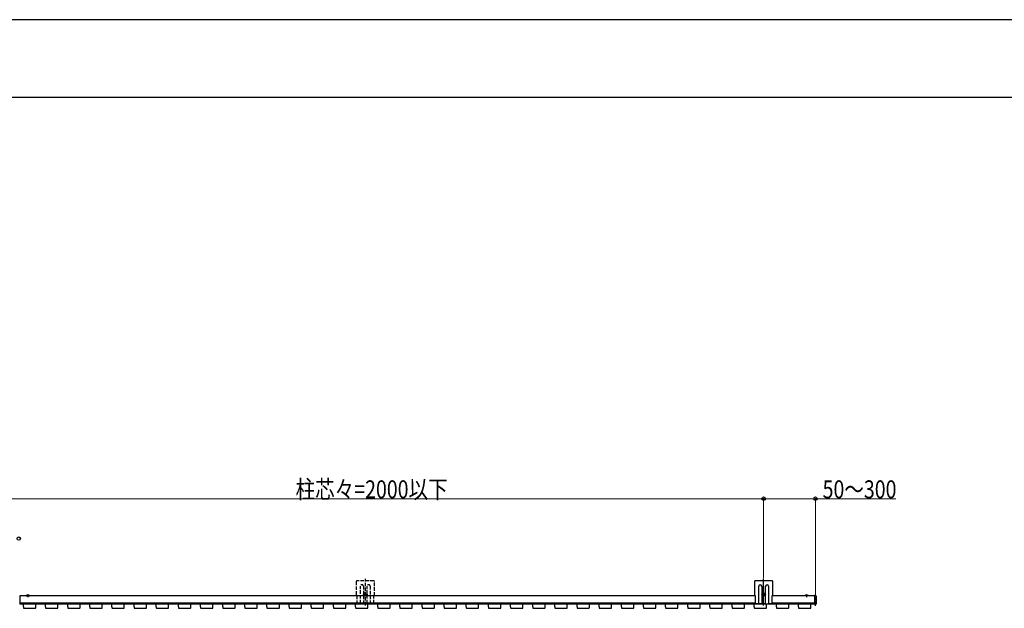
# Model space of a CAD drawing. Units: millimetres. Extents: x 0 to 8410, y 0 to 5940.
# Drawn here: x 4596 to 7068, y 4463 to 5940 of the extents above; entities that cross this region are included whole.
import ezdxf

# ---------------------------------------------------------------- set-up
doc = ezdxf.new("R2010")
doc.units = ezdxf.units.MM
doc.linetypes.add('YCENTER_1', pattern=[13, 10, -1, 1, -1])
doc.linetypes.add('YHIDDEN_1', pattern=[4, 3, -1])
for name, color, linetype, lineweight in [('YKK_A1', 4, 'Continuous', 30), ('YKK_D', 6, 'Continuous', 13), ('YKK_ZWAK', 7, 'Continuous', 30)]:
    doc.layers.add(name, color=color, linetype=linetype, lineweight=lineweight)
doc.styles.add('text-b', font='extslim2.shx', dxfattribs={"width": 0.8, "bigfont": 'extfont2.shx'})

msp = doc.modelspace()

# ---------------------------------------------------------------- linework, layer by layer
at = {"layer": 'YKK_A1', "linetype": 'YHIDDEN_1', "ltscale": 3}
for p, q in [((5441.2, 4530.5), (5441.2, 4495.2)), ((5484.4, 4532.7), (5443.4, 4532.7)), ((5463.9, 4470.6), (5463.9, 4537.7)), ((5486.6, 4495.2), (5486.6, 4530.5)), ((5451.9, 4475.6), (5451.9, 4519.2)), ((5458.9, 4519.2), (5458.9, 4475.6)), ((5463.5, 4499.2), (5463.5, 4500)), ((5463.5, 4500), (5464.3, 4500)), ((5463.9, 4493.7), (5463.9, 4502.2)), ((5464.3, 4500), (5464.3, 4499.2)), ((5468.9, 4475.6), (5468.9, 4519.2)), ((5475.9, 4519.2), (5475.9, 4475.6)), ((5442.9, 4495.2), (5441.2, 4495.2)), ((5442.9, 4495.2), (5442.9, 4475.6)), ((5442.9, 4475.6), (5451.9, 4475.6)), ((5457.9, 4474.6), (5452.9, 4474.6)), ((5468.9, 4497.9), (5458.9, 4497.9)), ((5458.9, 4475.6), (5468.9, 4475.6)), ((5461.8, 4497.5), (5461.8, 4498.4)), ((5461.8, 4498.4), (5462.6, 4498.4)), ((5462.6, 4497.5), (5461.8, 4497.5)), ((5463.5, 4495.9), (5463.5, 4496.7)), ((5464.3, 4495.9), (5463.5, 4495.9)), ((5464.3, 4496.7), (5464.3, 4495.9)), ((5465.1, 4498.4), (5466, 4498.4)), ((5466, 4497.5), (5465.1, 4497.5)), ((5466, 4498.4), (5466, 4497.5)), ((5469.9, 4474.6), (5474.9, 4474.6)), ((5475.9, 4475.6), (5484.9, 4475.6)), ((5484.9, 4475.6), (5484.9, 4495.2)), ((5486.6, 4495.2), (5484.9, 4495.2))]:
    msp.add_line(p, q, dxfattribs=at)
at = {"layer": 'YKK_A1', "linetype": 'Continuous', "ltscale": 0.5}
for p, q in [((6441.2, 4530.5), (6441.2, 4495.2)), ((6484.4, 4532.7), (6443.4, 4532.7)), ((6486.6, 4495.2), (6486.6, 4530.5)), ((6451.9, 4475.6), (6451.9, 4519.2)), ((6458.9, 4519.2), (6458.9, 4475.6)), ((6463.5, 4499.2), (6463.5, 4500)), ((6463.5, 4500), (6464.3, 4500)), ((6464.3, 4500), (6464.3, 4499.2)), ((6468.9, 4475.6), (6468.9, 4519.2)), ((6475.9, 4519.2), (6475.9, 4475.6)), ((6442.9, 4495.2), (6441.2, 4495.2)), ((6442.9, 4495.2), (6442.9, 4475.6)), ((6442.9, 4475.6), (6451.9, 4475.6)), ((6457.9, 4474.6), (6452.9, 4474.6)), ((6458.9, 4475.6), (6468.9, 4475.6)), ((6461.8, 4497.5), (6461.8, 4498.4)), ((6461.8, 4498.4), (6462.6, 4498.4)), ((6462.6, 4497.5), (6461.8, 4497.5)), ((6463.5, 4495.9), (6463.5, 4496.7)), ((6464.3, 4495.9), (6463.5, 4495.9)), ((6464.3, 4496.7), (6464.3, 4495.9)), ((6465.1, 4498.4), (6466, 4498.4)), ((6466, 4497.5), (6465.1, 4497.5)), ((6466, 4498.4), (6466, 4497.5)), ((6469.9, 4474.6), (6474.9, 4474.6)), ((6475.9, 4475.6), (6484.9, 4475.6)), ((6484.9, 4475.6), (6484.9, 4495.2)), ((6486.6, 4495.2), (6484.9, 4495.2)), ((6591.4, 4495.2), (6591.4, 4473.3)), ((6591.4, 4495.2), (6594.9, 4495)), ((6595.9, 4494), (6595.9, 4484.2)), ((6595.9, 4484.2), (6595.9, 4474.5)), ((6594.9, 4473.5), (6591.4, 4473.3))]:
    msp.add_line(p, q, dxfattribs=at)
at = {"layer": 'YKK_A1', "linetype": 'YCENTER_1'}
for p, q in [((6463.9, 4470.6), (6463.9, 4537.7)), ((6463.9, 4493.7), (6463.9, 4502.2)), ((6468.9, 4497.9), (6458.9, 4497.9)), ((6593.9, 4469.6), (6593.9, 4498))]:
    msp.add_line(p, q, dxfattribs=at)
at = {"layer": 'YKK_A1'}
for p, q in [((6442.9, 4494.7), (4596.4, 4494.7)), ((4596.4, 4494.7), (4596.4, 4473.7)), ((6442.9, 4476.7), (4596.4, 4476.7)), ((4612.4, 4494.7), (4620.4, 4494.7)), ((4616.4, 4498.2), (4616.4, 4491.7)), ((6591.4, 4494.7), (6484.9, 4494.7)), ((6591.4, 4476.7), (6484.9, 4476.7)), ((6575.4, 4494.7), (6567.4, 4494.7)), ((6571.4, 4498.2), (6571.4, 4491.7)), ((4605.7, 4473.7), (4596.4, 4473.7)), ((4605.4, 4473), (4605.4, 4472.9)), ((4605.4, 4472.4), (4605.4, 4472.9)), ((4605.4, 4467.6), (4605.4, 4472.4)), ((4605.4, 4467.1), (4605.4, 4467.6)), ((4605.4, 4467.1), (4605.4, 4464.4)), ((4635.4, 4474), (4606.4, 4474)), ((4606.4, 4463.4), (4635.4, 4463.4)), ((4661.3, 4473.7), (4636.1, 4473.7)), ((4636.4, 4472.9), (4636.4, 4473)), ((4636.4, 4472.4), (4636.4, 4472.9)), ((4636.4, 4467.6), (4636.4, 4472.4)), ((4636.4, 4467.1), (4636.4, 4467.6)), ((4636.4, 4464.4), (4636.4, 4467.1)), ((4661, 4473), (4661, 4472.9)), ((4661, 4472.4), (4661, 4472.9)), ((4661, 4467.6), (4661, 4472.4)), ((4661, 4467.1), (4661, 4467.6)), ((4661, 4467.1), (4661, 4464.4)), ((4691, 4474), (4662, 4474)), ((4662, 4463.4), (4691, 4463.4)), ((4716.9, 4473.7), (4691.7, 4473.7)), ((4692, 4472.9), (4692, 4473)), ((4692, 4472.4), (4692, 4472.9)), ((4692, 4467.6), (4692, 4472.4)), ((4692, 4467.1), (4692, 4467.6)), ((4692, 4464.4), (4692, 4467.1)), ((4716.6, 4473), (4716.6, 4472.9)), ((4716.6, 4472.4), (4716.6, 4472.9)), ((4716.6, 4467.6), (4716.6, 4472.4)), ((4716.6, 4467.1), (4716.6, 4467.6)), ((4716.6, 4467.1), (4716.6, 4464.4)), ((4746.6, 4474), (4717.6, 4474)), ((4717.6, 4463.4), (4746.6, 4463.4)), ((4772.5, 4473.7), (4747.3, 4473.7)), ((4747.6, 4472.9), (4747.6, 4473)), ((4747.6, 4472.4), (4747.6, 4472.9)), ((4747.6, 4467.6), (4747.6, 4472.4)), ((4747.6, 4467.1), (4747.6, 4467.6)), ((4747.6, 4464.4), (4747.6, 4467.1)), ((4772.2, 4473), (4772.2, 4472.9)), ((4772.2, 4472.4), (4772.2, 4472.9)), ((4772.2, 4467.6), (4772.2, 4472.4)), ((4772.2, 4467.1), (4772.2, 4467.6)), ((4772.2, 4467.1), (4772.2, 4464.4)), ((4802.2, 4474), (4773.2, 4474)), ((4773.2, 4463.4), (4802.2, 4463.4)), ((4828.1, 4473.7), (4802.9, 4473.7)), ((4803.2, 4472.9), (4803.2, 4473)), ((4803.2, 4472.4), (4803.2, 4472.9)), ((4803.2, 4467.6), (4803.2, 4472.4)), ((4803.2, 4467.1), (4803.2, 4467.6)), ((4803.2, 4464.4), (4803.2, 4467.1)), ((4827.8, 4473), (4827.8, 4472.9)), ((4827.8, 4472.4), (4827.8, 4472.9)), ((4827.8, 4467.6), (4827.8, 4472.4)), ((4827.8, 4467.1), (4827.8, 4467.6)), ((4827.8, 4467.1), (4827.8, 4464.4)), ((4857.8, 4474), (4828.8, 4474)), ((4828.8, 4463.4), (4857.8, 4463.4)), ((4883.7, 4473.7), (4858.5, 4473.7)), ((4858.8, 4472.9), (4858.8, 4473)), ((4858.8, 4472.4), (4858.8, 4472.9)), ((4858.8, 4467.6), (4858.8, 4472.4)), ((4858.8, 4467.1), (4858.8, 4467.6)), ((4858.8, 4464.4), (4858.8, 4467.1)), ((4883.4, 4473), (4883.4, 4472.9)), ((4883.4, 4472.4), (4883.4, 4472.9)), ((4883.4, 4467.6), (4883.4, 4472.4)), ((4883.4, 4467.1), (4883.4, 4467.6)), ((4883.4, 4467.1), (4883.4, 4464.4)), ((4913.4, 4474), (4884.4, 4474)), ((4884.4, 4463.4), (4913.4, 4463.4)), ((4939.3, 4473.7), (4914.1, 4473.7)), ((4914.4, 4472.9), (4914.4, 4473)), ((4914.4, 4472.4), (4914.4, 4472.9)), ((4914.4, 4467.6), (4914.4, 4472.4)), ((4914.4, 4467.1), (4914.4, 4467.6)), ((4914.4, 4464.4), (4914.4, 4467.1)), ((4939, 4473), (4939, 4472.9)), ((4939, 4472.4), (4939, 4472.9)), ((4939, 4467.6), (4939, 4472.4)), ((4939, 4467.1), (4939, 4467.6)), ((4939, 4467.1), (4939, 4464.4)), ((4969, 4474), (4940, 4474)), ((4940, 4463.4), (4969, 4463.4)), ((4994.9, 4473.7), (4969.7, 4473.7)), ((4970, 4472.9), (4970, 4473)), ((4970, 4472.4), (4970, 4472.9)), ((4970, 4467.6), (4970, 4472.4)), ((4970, 4467.1), (4970, 4467.6)), ((4970, 4464.4), (4970, 4467.1)), ((4994.6, 4473), (4994.6, 4472.9)), ((4994.6, 4472.4), (4994.6, 4472.9)), ((4994.6, 4467.6), (4994.6, 4472.4)), ((4994.6, 4467.1), (4994.6, 4467.6)), ((4994.6, 4467.1), (4994.6, 4464.4)), ((5024.6, 4474), (4995.6, 4474)), ((4995.6, 4463.4), (5024.6, 4463.4)), ((5050.5, 4473.7), (5025.3, 4473.7)), ((5025.6, 4472.9), (5025.6, 4473)), ((5025.6, 4472.4), (5025.6, 4472.9)), ((5025.6, 4467.6), (5025.6, 4472.4)), ((5025.6, 4467.1), (5025.6, 4467.6)), ((5025.6, 4464.4), (5025.6, 4467.1)), ((5050.2, 4473), (5050.2, 4472.9)), ((5050.2, 4472.4), (5050.2, 4472.9)), ((5050.2, 4467.6), (5050.2, 4472.4)), ((5050.2, 4467.1), (5050.2, 4467.6)), ((5050.2, 4467.1), (5050.2, 4464.4)), ((5080.2, 4474), (5051.2, 4474)), ((5051.2, 4463.4), (5080.2, 4463.4)), ((5106.1, 4473.7), (5080.9, 4473.7)), ((5081.2, 4472.9), (5081.2, 4473)), ((5081.2, 4472.4), (5081.2, 4472.9)), ((5081.2, 4467.6), (5081.2, 4472.4)), ((5081.2, 4467.1), (5081.2, 4467.6)), ((5081.2, 4464.4), (5081.2, 4467.1)), ((5105.8, 4473), (5105.8, 4472.9)), ((5105.8, 4472.4), (5105.8, 4472.9)), ((5105.8, 4467.6), (5105.8, 4472.4)), ((5105.8, 4467.1), (5105.8, 4467.6)), ((5105.8, 4467.1), (5105.8, 4464.4)), ((5135.8, 4474), (5106.8, 4474)), ((5106.8, 4463.4), (5135.8, 4463.4)), ((5161.7, 4473.7), (5136.5, 4473.7)), ((5136.8, 4472.9), (5136.8, 4473)), ((5136.8, 4472.4), (5136.8, 4472.9)), ((5136.8, 4467.6), (5136.8, 4472.4)), ((5136.8, 4467.1), (5136.8, 4467.6)), ((5136.8, 4464.4), (5136.8, 4467.1)), ((5161.4, 4473), (5161.4, 4472.9)), ((5161.4, 4472.4), (5161.4, 4472.9)), ((5161.4, 4467.6), (5161.4, 4472.4)), ((5161.4, 4467.1), (5161.4, 4467.6)), ((5161.4, 4467.1), (5161.4, 4464.4)), ((5191.4, 4474), (5162.4, 4474)), ((5162.4, 4463.4), (5191.4, 4463.4)), ((5217.3, 4473.7), (5192.1, 4473.7)), ((5192.4, 4472.9), (5192.4, 4473)), ((5192.4, 4472.4), (5192.4, 4472.9)), ((5192.4, 4467.6), (5192.4, 4472.4)), ((5192.4, 4467.1), (5192.4, 4467.6)), ((5192.4, 4464.4), (5192.4, 4467.1)), ((5217, 4473), (5217, 4472.9)), ((5217, 4472.4), (5217, 4472.9)), ((5217, 4467.6), (5217, 4472.4)), ((5217, 4467.1), (5217, 4467.6)), ((5217, 4467.1), (5217, 4464.4)), ((5247, 4474), (5218, 4474)), ((5218, 4463.4), (5247, 4463.4)), ((5272.9, 4473.7), (5247.7, 4473.7)), ((5248, 4472.9), (5248, 4473)), ((5248, 4472.4), (5248, 4472.9)), ((5248, 4467.6), (5248, 4472.4)), ((5248, 4467.1), (5248, 4467.6)), ((5248, 4464.4), (5248, 4467.1)), ((5272.6, 4473), (5272.6, 4472.9)), ((5272.6, 4472.4), (5272.6, 4472.9)), ((5272.6, 4467.6), (5272.6, 4472.4)), ((5272.6, 4467.1), (5272.6, 4467.6)), ((5272.6, 4467.1), (5272.6, 4464.4)), ((5302.6, 4474), (5273.6, 4474)), ((5273.6, 4463.4), (5302.6, 4463.4)), ((5328.5, 4473.7), (5303.3, 4473.7)), ((5303.6, 4472.9), (5303.6, 4473)), ((5303.6, 4472.4), (5303.6, 4472.9)), ((5303.6, 4467.6), (5303.6, 4472.4)), ((5303.6, 4467.1), (5303.6, 4467.6)), ((5303.6, 4464.4), (5303.6, 4467.1)), ((5328.2, 4473), (5328.2, 4472.9)), ((5328.2, 4472.4), (5328.2, 4472.9)), ((5328.2, 4467.6), (5328.2, 4472.4)), ((5328.2, 4467.1), (5328.2, 4467.6)), ((5328.2, 4467.1), (5328.2, 4464.4)), ((5358.2, 4474), (5329.2, 4474)), ((5329.2, 4463.4), (5358.2, 4463.4)), ((5384.1, 4473.7), (5358.9, 4473.7)), ((5359.2, 4472.9), (5359.2, 4473)), ((5359.2, 4472.4), (5359.2, 4472.9)), ((5359.2, 4467.6), (5359.2, 4472.4)), ((5359.2, 4467.1), (5359.2, 4467.6)), ((5359.2, 4464.4), (5359.2, 4467.1)), ((5383.8, 4473), (5383.8, 4472.9)), ((5383.8, 4472.4), (5383.8, 4472.9)), ((5383.8, 4467.6), (5383.8, 4472.4)), ((5383.8, 4467.1), (5383.8, 4467.6)), ((5383.8, 4467.1), (5383.8, 4464.4)), ((5413.8, 4474), (5384.8, 4474)), ((5384.8, 4463.4), (5413.8, 4463.4)), ((5439.7, 4473.7), (5414.5, 4473.7)), ((5414.8, 4472.9), (5414.8, 4473)), ((5414.8, 4472.4), (5414.8, 4472.9)), ((5414.8, 4467.6), (5414.8, 4472.4)), ((5414.8, 4467.1), (5414.8, 4467.6)), ((5414.8, 4464.4), (5414.8, 4467.1)), ((5439.4, 4473), (5439.4, 4472.9)), ((5439.4, 4472.4), (5439.4, 4472.9)), ((5439.4, 4467.6), (5439.4, 4472.4)), ((5439.4, 4467.1), (5439.4, 4467.6)), ((5439.4, 4467.1), (5439.4, 4464.4)), ((5469.4, 4474), (5440.4, 4474)), ((5440.4, 4463.4), (5469.4, 4463.4)), ((5495.3, 4473.7), (5470.1, 4473.7)), ((5470.4, 4472.9), (5470.4, 4473)), ((5470.4, 4472.4), (5470.4, 4472.9)), ((5470.4, 4467.6), (5470.4, 4472.4)), ((5470.4, 4467.1), (5470.4, 4467.6)), ((5470.4, 4464.4), (5470.4, 4467.1)), ((5495, 4473), (5495, 4472.9)), ((5495, 4472.4), (5495, 4472.9)), ((5495, 4467.6), (5495, 4472.4)), ((5495, 4467.1), (5495, 4467.6)), ((5495, 4467.1), (5495, 4464.4)), ((5525, 4474), (5496, 4474)), ((5496, 4463.4), (5525, 4463.4)), ((5550.9, 4473.7), (5525.7, 4473.7)), ((5526, 4472.9), (5526, 4473)), ((5526, 4472.4), (5526, 4472.9)), ((5526, 4467.6), (5526, 4472.4)), ((5526, 4467.1), (5526, 4467.6)), ((5526, 4464.4), (5526, 4467.1)), ((5550.6, 4473), (5550.6, 4472.9)), ((5550.6, 4472.4), (5550.6, 4472.9)), ((5550.6, 4467.6), (5550.6, 4472.4)), ((5550.6, 4467.1), (5550.6, 4467.6)), ((5550.6, 4467.1), (5550.6, 4464.4)), ((5580.6, 4474), (5551.6, 4474)), ((5551.6, 4463.4), (5580.6, 4463.4)), ((5606.5, 4473.7), (5581.3, 4473.7)), ((5581.6, 4472.9), (5581.6, 4473)), ((5581.6, 4472.4), (5581.6, 4472.9)), ((5581.6, 4467.6), (5581.6, 4472.4)), ((5581.6, 4467.1), (5581.6, 4467.6)), ((5581.6, 4464.4), (5581.6, 4467.1)), ((5606.2, 4473), (5606.2, 4472.9)), ((5606.2, 4472.4), (5606.2, 4472.9)), ((5606.2, 4467.6), (5606.2, 4472.4)), ((5606.2, 4467.1), (5606.2, 4467.6)), ((5606.2, 4467.1), (5606.2, 4464.4)), ((5636.2, 4474), (5607.2, 4474)), ((5607.2, 4463.4), (5636.2, 4463.4)), ((5662.1, 4473.7), (5636.9, 4473.7)), ((5637.2, 4472.9), (5637.2, 4473)), ((5637.2, 4472.4), (5637.2, 4472.9)), ((5637.2, 4467.6), (5637.2, 4472.4)), ((5637.2, 4467.1), (5637.2, 4467.6)), ((5637.2, 4464.4), (5637.2, 4467.1)), ((5661.8, 4473), (5661.8, 4472.9)), ((5661.8, 4472.4), (5661.8, 4472.9)), ((5661.8, 4467.6), (5661.8, 4472.4)), ((5661.8, 4467.1), (5661.8, 4467.6)), ((5661.8, 4467.1), (5661.8, 4464.4)), ((5691.8, 4474), (5662.8, 4474)), ((5662.8, 4463.4), (5691.8, 4463.4)), ((5717.7, 4473.7), (5692.5, 4473.7)), ((5692.8, 4472.9), (5692.8, 4473)), ((5692.8, 4472.4), (5692.8, 4472.9)), ((5692.8, 4467.6), (5692.8, 4472.4)), ((5692.8, 4467.1), (5692.8, 4467.6)), ((5692.8, 4464.4), (5692.8, 4467.1)), ((5717.4, 4473), (5717.4, 4472.9)), ((5717.4, 4472.4), (5717.4, 4472.9)), ((5717.4, 4467.6), (5717.4, 4472.4)), ((5717.4, 4467.1), (5717.4, 4467.6)), ((5717.4, 4467.1), (5717.4, 4464.4)), ((5747.4, 4474), (5718.4, 4474)), ((5718.4, 4463.4), (5747.4, 4463.4)), ((5773.3, 4473.7), (5748.1, 4473.7)), ((5748.4, 4472.9), (5748.4, 4473)), ((5748.4, 4472.4), (5748.4, 4472.9)), ((5748.4, 4467.6), (5748.4, 4472.4)), ((5748.4, 4467.1), (5748.4, 4467.6)), ((5748.4, 4464.4), (5748.4, 4467.1)), ((5773, 4473), (5773, 4472.9)), ((5773, 4472.4), (5773, 4472.9)), ((5773, 4467.6), (5773, 4472.4)), ((5773, 4467.1), (5773, 4467.6)), ((5773, 4467.1), (5773, 4464.4)), ((5803, 4474), (5774, 4474)), ((5774, 4463.4), (5803, 4463.4)), ((5884.5, 4473.7), (5803.7, 4473.7)), ((5804, 4472.9), (5804, 4473)), ((5804, 4472.4), (5804, 4472.9)), ((5804, 4467.6), (5804, 4472.4)), ((5804, 4467.1), (5804, 4467.6)), ((5804, 4464.4), (5804, 4467.1)), ((5828.6, 4473), (5828.6, 4472.9)), ((5828.6, 4472.4), (5828.6, 4472.9)), ((5828.6, 4467.6), (5828.6, 4472.4)), ((5828.6, 4467.1), (5828.6, 4467.6)), ((5828.6, 4467.1), (5828.6, 4464.4)), ((5858.6, 4474), (5829.6, 4474)), ((5829.6, 4463.4), (5858.6, 4463.4)), ((5859.6, 4472.9), (5859.6, 4473)), ((5859.6, 4472.4), (5859.6, 4472.9)), ((5859.6, 4467.6), (5859.6, 4472.4)), ((5859.6, 4467.1), (5859.6, 4467.6)), ((5859.6, 4464.4), (5859.6, 4467.1)), ((5884.2, 4473), (5884.2, 4472.9)), ((5884.2, 4472.4), (5884.2, 4472.9)), ((5884.2, 4467.6), (5884.2, 4472.4)), ((5884.2, 4467.1), (5884.2, 4467.6)), ((5884.2, 4467.1), (5884.2, 4464.4)), ((5914.2, 4474), (5885.2, 4474)), ((5885.2, 4463.4), (5914.2, 4463.4)), ((5940.1, 4473.7), (5914.9, 4473.7)), ((5915.2, 4472.9), (5915.2, 4473)), ((5915.2, 4472.4), (5915.2, 4472.9)), ((5915.2, 4467.6), (5915.2, 4472.4)), ((5915.2, 4467.1), (5915.2, 4467.6)), ((5915.2, 4464.4), (5915.2, 4467.1)), ((5939.8, 4473), (5939.8, 4472.9)), ((5939.8, 4472.4), (5939.8, 4472.9)), ((5939.8, 4467.6), (5939.8, 4472.4)), ((5939.8, 4467.1), (5939.8, 4467.6)), ((5939.8, 4467.1), (5939.8, 4464.4)), ((5969.8, 4474), (5940.8, 4474)), ((5940.8, 4463.4), (5969.8, 4463.4)), ((5995.7, 4473.7), (5970.5, 4473.7)), ((5970.8, 4472.9), (5970.8, 4473)), ((5970.8, 4472.4), (5970.8, 4472.9)), ((5970.8, 4467.6), (5970.8, 4472.4)), ((5970.8, 4467.1), (5970.8, 4467.6)), ((5970.8, 4464.4), (5970.8, 4467.1)), ((5995.4, 4473), (5995.4, 4472.9)), ((5995.4, 4472.4), (5995.4, 4472.9)), ((5995.4, 4467.6), (5995.4, 4472.4)), ((5995.4, 4467.1), (5995.4, 4467.6)), ((5995.4, 4467.1), (5995.4, 4464.4)), ((6025.4, 4474), (5996.4, 4474)), ((5996.4, 4463.4), (6025.4, 4463.4)), ((6051.3, 4473.7), (6026.1, 4473.7)), ((6026.4, 4472.9), (6026.4, 4473)), ((6026.4, 4472.4), (6026.4, 4472.9)), ((6026.4, 4467.6), (6026.4, 4472.4)), ((6026.4, 4467.1), (6026.4, 4467.6)), ((6026.4, 4464.4), (6026.4, 4467.1)), ((6051, 4473), (6051, 4472.9)), ((6051, 4472.4), (6051, 4472.9)), ((6051, 4467.6), (6051, 4472.4)), ((6051, 4467.1), (6051, 4467.6)), ((6051, 4467.1), (6051, 4464.4)), ((6081, 4474), (6052, 4474)), ((6052, 4463.4), (6081, 4463.4)), ((6106.9, 4473.7), (6081.7, 4473.7)), ((6082, 4472.9), (6082, 4473)), ((6082, 4472.4), (6082, 4472.9)), ((6082, 4467.6), (6082, 4472.4)), ((6082, 4467.1), (6082, 4467.6)), ((6082, 4464.4), (6082, 4467.1)), ((6106.6, 4473), (6106.6, 4472.9)), ((6106.6, 4472.4), (6106.6, 4472.9)), ((6106.6, 4467.6), (6106.6, 4472.4)), ((6106.6, 4467.1), (6106.6, 4467.6)), ((6106.6, 4467.1), (6106.6, 4464.4)), ((6136.6, 4474), (6107.6, 4474)), ((6107.6, 4463.4), (6136.6, 4463.4)), ((6162.5, 4473.7), (6137.3, 4473.7)), ((6137.6, 4472.9), (6137.6, 4473)), ((6137.6, 4472.4), (6137.6, 4472.9)), ((6137.6, 4467.6), (6137.6, 4472.4)), ((6137.6, 4467.1), (6137.6, 4467.6)), ((6137.6, 4464.4), (6137.6, 4467.1)), ((6162.2, 4473), (6162.2, 4472.9)), ((6162.2, 4472.4), (6162.2, 4472.9)), ((6162.2, 4467.6), (6162.2, 4472.4)), ((6162.2, 4467.1), (6162.2, 4467.6)), ((6162.2, 4467.1), (6162.2, 4464.4)), ((6192.2, 4474), (6163.2, 4474)), ((6163.2, 4463.4), (6192.2, 4463.4)), ((6218.1, 4473.7), (6192.9, 4473.7)), ((6193.2, 4472.9), (6193.2, 4473)), ((6193.2, 4472.4), (6193.2, 4472.9)), ((6193.2, 4467.6), (6193.2, 4472.4)), ((6193.2, 4467.1), (6193.2, 4467.6)), ((6193.2, 4464.4), (6193.2, 4467.1)), ((6217.8, 4473), (6217.8, 4472.9)), ((6217.8, 4472.4), (6217.8, 4472.9)), ((6217.8, 4467.6), (6217.8, 4472.4)), ((6217.8, 4467.1), (6217.8, 4467.6)), ((6217.8, 4467.1), (6217.8, 4464.4)), ((6247.8, 4474), (6218.8, 4474)), ((6218.8, 4463.4), (6247.8, 4463.4)), ((6273.7, 4473.7), (6248.5, 4473.7)), ((6248.8, 4472.9), (6248.8, 4473)), ((6248.8, 4472.4), (6248.8, 4472.9)), ((6248.8, 4467.6), (6248.8, 4472.4)), ((6248.8, 4467.1), (6248.8, 4467.6)), ((6248.8, 4464.4), (6248.8, 4467.1)), ((6273.4, 4473), (6273.4, 4472.9)), ((6273.4, 4472.4), (6273.4, 4472.9)), ((6273.4, 4467.6), (6273.4, 4472.4)), ((6273.4, 4467.1), (6273.4, 4467.6)), ((6273.4, 4467.1), (6273.4, 4464.4)), ((6303.4, 4474), (6274.4, 4474)), ((6274.4, 4463.4), (6303.4, 4463.4)), ((6384.9, 4473.7), (6304.1, 4473.7)), ((6304.4, 4472.9), (6304.4, 4473)), ((6304.4, 4472.4), (6304.4, 4472.9)), ((6304.4, 4467.6), (6304.4, 4472.4)), ((6304.4, 4467.1), (6304.4, 4467.6)), ((6304.4, 4464.4), (6304.4, 4467.1)), ((6329, 4473), (6329, 4472.9)), ((6329, 4472.4), (6329, 4472.9)), ((6329, 4467.6), (6329, 4472.4)), ((6329, 4467.1), (6329, 4467.6)), ((6329, 4467.1), (6329, 4464.4)), ((6359, 4474), (6330, 4474)), ((6330, 4463.4), (6359, 4463.4)), ((6360, 4472.9), (6360, 4473)), ((6360, 4472.4), (6360, 4472.9)), ((6360, 4467.6), (6360, 4472.4)), ((6360, 4467.1), (6360, 4467.6)), ((6360, 4464.4), (6360, 4467.1)), ((6384.6, 4473), (6384.6, 4472.9)), ((6384.6, 4472.4), (6384.6, 4472.9)), ((6384.6, 4467.6), (6384.6, 4472.4)), ((6384.6, 4467.1), (6384.6, 4467.6)), ((6384.6, 4467.1), (6384.6, 4464.4)), ((6414.6, 4474), (6385.6, 4474)), ((6385.6, 4463.4), (6414.6, 4463.4)), ((6440.5, 4473.7), (6415.3, 4473.7)), ((6415.6, 4472.9), (6415.6, 4473)), ((6415.6, 4472.4), (6415.6, 4472.9)), ((6415.6, 4467.6), (6415.6, 4472.4)), ((6415.6, 4467.1), (6415.6, 4467.6)), ((6415.6, 4464.4), (6415.6, 4467.1)), ((6440.2, 4473), (6440.2, 4472.9)), ((6440.2, 4472.4), (6440.2, 4472.9)), ((6440.2, 4467.6), (6440.2, 4472.4)), ((6440.2, 4467.1), (6440.2, 4467.6)), ((6440.2, 4467.1), (6440.2, 4464.4)), ((6470.2, 4474), (6441.2, 4474)), ((6441.2, 4463.4), (6470.2, 4463.4)), ((6496.1, 4473.7), (6470.9, 4473.7)), ((6471.2, 4472.9), (6471.2, 4473)), ((6471.2, 4472.4), (6471.2, 4472.9)), ((6471.2, 4467.6), (6471.2, 4472.4)), ((6471.2, 4467.1), (6471.2, 4467.6)), ((6471.2, 4464.4), (6471.2, 4467.1)), ((6495.8, 4473), (6495.8, 4472.9)), ((6495.8, 4472.4), (6495.8, 4472.9)), ((6495.8, 4467.6), (6495.8, 4472.4)), ((6495.8, 4467.1), (6495.8, 4467.6)), ((6495.8, 4467.1), (6495.8, 4464.4)), ((6525.8, 4474), (6496.8, 4474)), ((6496.8, 4463.4), (6525.8, 4463.4)), ((6551.7, 4473.7), (6526.5, 4473.7)), ((6526.8, 4472.9), (6526.8, 4473)), ((6526.8, 4472.4), (6526.8, 4472.9)), ((6526.8, 4467.6), (6526.8, 4472.4)), ((6526.8, 4467.1), (6526.8, 4467.6)), ((6526.8, 4464.4), (6526.8, 4467.1)), ((6551.4, 4473), (6551.4, 4472.9)), ((6551.4, 4472.4), (6551.4, 4472.9)), ((6551.4, 4467.6), (6551.4, 4472.4)), ((6551.4, 4467.1), (6551.4, 4467.6)), ((6551.4, 4467.1), (6551.4, 4464.4)), ((6581.4, 4474), (6552.4, 4474)), ((6552.4, 4463.4), (6581.4, 4463.4)), ((6591.4, 4473.7), (6582.1, 4473.7)), ((6582.4, 4472.9), (6582.4, 4473)), ((6582.4, 4472.4), (6582.4, 4472.9)), ((6582.4, 4467.6), (6582.4, 4472.4)), ((6582.4, 4467.1), (6582.4, 4467.6)), ((6582.4, 4464.4), (6582.4, 4467.1))]:
    msp.add_line(p, q, dxfattribs=at)
at = {"layer": 'YKK_A1', "linetype": 'YHIDDEN_1'}
for p, q in [((4614.3, 4496.8), (4615.2, 4494.9)), ((4615.2, 4494.9), (4616.4, 4494.3)), ((4617.5, 4494.9), (4616.4, 4494.3)), ((4618.5, 4496.8), (4617.5, 4494.9)), ((6569.3, 4496.8), (6570.2, 4494.9)), ((6570.2, 4494.9), (6571.4, 4494.3)), ((6572.5, 4494.9), (6571.4, 4494.3)), ((6573.5, 4496.8), (6572.5, 4494.9))]:
    msp.add_line(p, q, dxfattribs=at)
at = {"layer": 'YKK_A1', "linetype": 'YHIDDEN_1', "ltscale": 3}
msp.add_circle((5463.9, 4497.9), 4.25, dxfattribs=at)
at = {"layer": 'YKK_A1', "linetype": 'Continuous', "ltscale": 0.5}
msp.add_circle((6463.9, 4497.9), 4.25, dxfattribs=at)
at = {"layer": 'YKK_A1', "linetype": 'YHIDDEN_1', "ltscale": 3}
for centre, radius, start, end in [((5443.4, 4530.5), 2.2, 90, 180), ((5484.4, 4530.5), 2.2, 0, 90), ((5455.4, 4519.2), 3.5, 0, 180), ((5462.6, 4499.2), 0.83, 270, 0), ((5465.1, 4499.2), 0.83, 180, 270), ((5472.4, 4519.2), 3.5, 0, 180), ((5452.9, 4475.6), 1, 180, 270), ((5457.9, 4475.6), 1, 270, 0), ((5462.6, 4496.7), 0.83, 0, 90), ((5465.1, 4496.7), 0.83, 90, 180), ((5469.9, 4475.6), 1, 180, 270), ((5474.9, 4475.6), 1, 270, 0)]:
    msp.add_arc(centre, radius, start, end, dxfattribs=at)
at = {"layer": 'YKK_A1', "linetype": 'Continuous', "ltscale": 0.5}
for centre, radius, start, end in [((6443.4, 4530.5), 2.2, 90, 180), ((6484.4, 4530.5), 2.2, 0, 90), ((6455.4, 4519.2), 3.5, 0, 180), ((6462.6, 4499.2), 0.83, 270, 0), ((6465.1, 4499.2), 0.83, 180, 270), ((6472.4, 4519.2), 3.5, 0, 180), ((6452.9, 4475.6), 1, 180, 270), ((6457.9, 4475.6), 1, 270, 0), ((6462.6, 4496.7), 0.83, 0, 90), ((6465.1, 4496.7), 0.83, 90, 180), ((6469.9, 4475.6), 1, 180, 270), ((6474.9, 4475.6), 1, 270, 0), ((6594.9, 4494), 1, 0, 87), ((6594.9, 4474.5), 1, 273, 0)]:
    msp.add_arc(centre, radius, start, end, dxfattribs=at)
at = {"layer": 'YKK_A1'}
for centre, radius, start, end in [((4612.4, 4495), 0.274, 142.2859, 270), ((4616.4, 4491.9), 5.3, 37.7141, 142.2859), ((4620.4, 4495), 0.274, 270, 37.7141), ((6567.4, 4495), 0.274, 142.2859, 270), ((6571.4, 4491.9), 5.3, 37.7141, 142.2859), ((6575.4, 4495), 0.274, 270, 37.7141)]:
    msp.add_arc(centre, radius, start, end, dxfattribs=at)
for centre, major_axis, start_param, end_param in [((4606.4, 4473), (0.71, -0.71), 2.358058, 3.925127), ((4606.4, 4464.4), (0.71, 0.71), 2.358058, 3.925127), ((4635.4, 4473), (0.71, 0.71), -0.783535, 0.783535), ((4635.4, 4464.4), (0.71, -0.71), 5.499651, 7.06672), ((4662, 4473), (0.71, -0.71), 2.358058, 3.925127), ((4662, 4464.4), (0.71, 0.71), 2.358058, 3.925127), ((4691, 4473), (0.71, 0.71), -0.783535, 0.783535), ((4691, 4464.4), (0.71, -0.71), 5.499651, 7.06672), ((4717.6, 4473), (0.71, -0.71), 2.358058, 3.925127), ((4717.6, 4464.4), (0.71, 0.71), 2.358058, 3.925127), ((4746.6, 4473), (0.71, 0.71), -0.783535, 0.783535), ((4746.6, 4464.4), (0.71, -0.71), 5.499651, 7.06672), ((4773.2, 4473), (0.71, -0.71), 2.358058, 3.925127), ((4773.2, 4464.4), (0.71, 0.71), 2.358058, 3.925127), ((4802.2, 4473), (0.71, 0.71), -0.783535, 0.783535), ((4802.2, 4464.4), (0.71, -0.71), 5.499651, 7.06672), ((4828.8, 4473), (0.71, -0.71), 2.358058, 3.925127), ((4828.8, 4464.4), (0.71, 0.71), 2.358058, 3.925127), ((4857.8, 4473), (0.71, 0.71), -0.783535, 0.783535), ((4857.8, 4464.4), (0.71, -0.71), 5.499651, 7.06672), ((4884.4, 4473), (0.71, -0.71), 2.358058, 3.925127), ((4884.4, 4464.4), (0.71, 0.71), 2.358058, 3.925127), ((4913.4, 4473), (0.71, 0.71), -0.783535, 0.783535), ((4913.4, 4464.4), (0.71, -0.71), 5.499651, 7.06672), ((4940, 4473), (0.71, -0.71), 2.358058, 3.925127), ((4940, 4464.4), (0.71, 0.71), 2.358058, 3.925127), ((4969, 4473), (0.71, 0.71), -0.783535, 0.783535), ((4969, 4464.4), (0.71, -0.71), 5.499651, 7.06672), ((4995.6, 4473), (0.71, -0.71), 2.358058, 3.925127), ((4995.6, 4464.4), (0.71, 0.71), 2.358058, 3.925127), ((5024.6, 4473), (0.71, 0.71), -0.783535, 0.783535), ((5024.6, 4464.4), (0.71, -0.71), 5.499651, 7.06672), ((5051.2, 4473), (0.71, -0.71), 2.358058, 3.925127), ((5051.2, 4464.4), (0.71, 0.71), 2.358058, 3.925127), ((5080.2, 4473), (0.71, 0.71), -0.783535, 0.783535), ((5080.2, 4464.4), (0.71, -0.71), 5.499651, 7.06672), ((5106.8, 4473), (0.71, -0.71), 2.358058, 3.925127), ((5106.8, 4464.4), (0.71, 0.71), 2.358058, 3.925127), ((5135.8, 4473), (0.71, 0.71), -0.783535, 0.783535), ((5135.8, 4464.4), (0.71, -0.71), 5.499651, 7.06672), ((5162.4, 4473), (0.71, -0.71), 2.358058, 3.925127), ((5162.4, 4464.4), (0.71, 0.71), 2.358058, 3.925127), ((5191.4, 4473), (0.71, 0.71), -0.783535, 0.783535), ((5191.4, 4464.4), (0.71, -0.71), 5.499651, 7.06672), ((5218, 4473), (0.71, -0.71), 2.358058, 3.925127), ((5218, 4464.4), (0.71, 0.71), 2.358058, 3.925127), ((5247, 4473), (0.71, 0.71), -0.783535, 0.783535), ((5247, 4464.4), (0.71, -0.71), 5.499651, 7.06672), ((5273.6, 4473), (0.71, -0.71), 2.358058, 3.925127), ((5273.6, 4464.4), (0.71, 0.71), 2.358058, 3.925127), ((5302.6, 4473), (0.71, 0.71), -0.783535, 0.783535), ((5302.6, 4464.4), (0.71, -0.71), 5.499651, 7.06672), ((5329.2, 4473), (0.71, -0.71), 2.358058, 3.925127), ((5329.2, 4464.4), (0.71, 0.71), 2.358058, 3.925127), ((5358.2, 4473), (0.71, 0.71), -0.783535, 0.783535), ((5358.2, 4464.4), (0.71, -0.71), 5.499651, 7.06672), ((5384.8, 4473), (0.71, -0.71), 2.358058, 3.925127), ((5384.8, 4464.4), (0.71, 0.71), 2.358058, 3.925127), ((5413.8, 4473), (0.71, 0.71), -0.783535, 0.783535), ((5413.8, 4464.4), (0.71, -0.71), 5.499651, 7.06672), ((5440.4, 4473), (0.71, -0.71), 2.358058, 3.925127), ((5440.4, 4464.4), (0.71, 0.71), 2.358058, 3.925127), ((5469.4, 4473), (0.71, 0.71), -0.783535, 0.783535), ((5469.4, 4464.4), (0.71, -0.71), 5.499651, 7.06672), ((5496, 4473), (0.71, -0.71), 2.358058, 3.925127), ((5496, 4464.4), (0.71, 0.71), 2.358058, 3.925127), ((5525, 4473), (0.71, 0.71), -0.783535, 0.783535), ((5525, 4464.4), (0.71, -0.71), 5.499651, 7.06672), ((5551.6, 4473), (0.71, -0.71), 2.358058, 3.925127), ((5551.6, 4464.4), (0.71, 0.71), 2.358058, 3.925127), ((5580.6, 4473), (0.71, 0.71), -0.783535, 0.783535), ((5580.6, 4464.4), (0.71, -0.71), 5.499651, 7.06672), ((5607.2, 4473), (0.71, -0.71), 2.358058, 3.925127), ((5607.2, 4464.4), (0.71, 0.71), 2.358058, 3.925127), ((5636.2, 4473), (0.71, 0.71), -0.783535, 0.783535), ((5636.2, 4464.4), (0.71, -0.71), 5.499651, 7.06672), ((5662.8, 4473), (0.71, -0.71), 2.358058, 3.925127), ((5662.8, 4464.4), (0.71, 0.71), 2.358058, 3.925127), ((5691.8, 4473), (0.71, 0.71), -0.783535, 0.783535), ((5691.8, 4464.4), (0.71, -0.71), 5.499651, 7.06672), ((5718.4, 4473), (0.71, -0.71), 2.358058, 3.925127), ((5718.4, 4464.4), (0.71, 0.71), 2.358058, 3.925127), ((5747.4, 4473), (0.71, 0.71), -0.783535, 0.783535), ((5747.4, 4464.4), (0.71, -0.71), 5.499651, 7.06672), ((5774, 4473), (0.71, -0.71), 2.358058, 3.925127), ((5774, 4464.4), (0.71, 0.71), 2.358058, 3.925127), ((5803, 4473), (0.71, 0.71), -0.783535, 0.783535), ((5803, 4464.4), (0.71, -0.71), 5.499651, 7.06672), ((5829.6, 4473), (0.71, -0.71), 2.358058, 3.925127), ((5829.6, 4464.4), (0.71, 0.71), 2.358058, 3.925127), ((5858.6, 4473), (0.71, 0.71), -0.783535, 0.783535), ((5858.6, 4464.4), (0.71, -0.71), 5.499651, 7.06672), ((5885.2, 4473), (0.71, -0.71), 2.358058, 3.925127), ((5885.2, 4464.4), (0.71, 0.71), 2.358058, 3.925127), ((5914.2, 4473), (0.71, 0.71), -0.783535, 0.783535), ((5914.2, 4464.4), (0.71, -0.71), 5.499651, 7.06672), ((5940.8, 4473), (0.71, -0.71), 2.358058, 3.925127), ((5940.8, 4464.4), (0.71, 0.71), 2.358058, 3.925127), ((5969.8, 4473), (0.71, 0.71), -0.783535, 0.783535), ((5969.8, 4464.4), (0.71, -0.71), 5.499651, 7.06672), ((5996.4, 4473), (0.71, -0.71), 2.358058, 3.925127), ((5996.4, 4464.4), (0.71, 0.71), 2.358058, 3.925127), ((6025.4, 4473), (0.71, 0.71), -0.783535, 0.783535), ((6025.4, 4464.4), (0.71, -0.71), 5.499651, 7.06672), ((6052, 4473), (0.71, -0.71), 2.358058, 3.925127), ((6052, 4464.4), (0.71, 0.71), 2.358058, 3.925127), ((6081, 4473), (0.71, 0.71), -0.783535, 0.783535), ((6081, 4464.4), (0.71, -0.71), 5.499651, 7.06672), ((6107.6, 4473), (0.71, -0.71), 2.358058, 3.925127), ((6107.6, 4464.4), (0.71, 0.71), 2.358058, 3.925127), ((6136.6, 4473), (0.71, 0.71), -0.783535, 0.783535), ((6136.6, 4464.4), (0.71, -0.71), 5.499651, 7.06672), ((6163.2, 4473), (0.71, -0.71), 2.358058, 3.925127), ((6163.2, 4464.4), (0.71, 0.71), 2.358058, 3.925127), ((6192.2, 4473), (0.71, 0.71), -0.783535, 0.783535), ((6192.2, 4464.4), (0.71, -0.71), 5.499651, 7.06672), ((6218.8, 4473), (0.71, -0.71), 2.358058, 3.925127), ((6218.8, 4464.4), (0.71, 0.71), 2.358058, 3.925127), ((6247.8, 4473), (0.71, 0.71), -0.783535, 0.783535), ((6247.8, 4464.4), (0.71, -0.71), 5.499651, 7.06672), ((6274.4, 4473), (0.71, -0.71), 2.358058, 3.925127), ((6274.4, 4464.4), (0.71, 0.71), 2.358058, 3.925127), ((6303.4, 4473), (0.71, 0.71), -0.783535, 0.783535), ((6303.4, 4464.4), (0.71, -0.71), 5.499651, 7.06672), ((6330, 4473), (0.71, -0.71), 2.358058, 3.925127), ((6330, 4464.4), (0.71, 0.71), 2.358058, 3.925127), ((6359, 4473), (0.71, 0.71), -0.783535, 0.783535), ((6359, 4464.4), (0.71, -0.71), 5.499651, 7.06672), ((6385.6, 4473), (0.71, -0.71), 2.358058, 3.925127), ((6385.6, 4464.4), (0.71, 0.71), 2.358058, 3.925127), ((6414.6, 4473), (0.71, 0.71), -0.783535, 0.783535), ((6414.6, 4464.4), (0.71, -0.71), 5.499651, 7.06672), ((6441.2, 4473), (0.71, -0.71), 2.358058, 3.925127), ((6441.2, 4464.4), (0.71, 0.71), 2.358058, 3.925127), ((6470.2, 4473), (0.71, 0.71), -0.783535, 0.783535), ((6470.2, 4464.4), (0.71, -0.71), 5.499651, 7.06672), ((6496.8, 4473), (0.71, -0.71), 2.358058, 3.925127), ((6496.8, 4464.4), (0.71, 0.71), 2.358058, 3.925127), ((6525.8, 4473), (0.71, 0.71), -0.783535, 0.783535), ((6525.8, 4464.4), (0.71, -0.71), 5.499651, 7.06672), ((6552.4, 4473), (0.71, -0.71), 2.358058, 3.925127), ((6552.4, 4464.4), (0.71, 0.71), 2.358058, 3.925127), ((6581.4, 4473), (0.71, 0.71), -0.783535, 0.783535), ((6581.4, 4464.4), (0.71, -0.71), 5.499651, 7.06672)]:
    msp.add_ellipse(centre, major_axis=major_axis, ratio=0.99628, start_param=start_param, end_param=end_param, dxfattribs=at)
at = {"layer": 'YKK_D'}
for p, q in [((6463.9, 4738.4), (4463.9, 4738.4)), ((6463.9, 4539.4), (6463.9, 4739.4)), ((6463.9, 4539.4), (6463.9, 4739.4)), ((6463.9, 4738.4), (6593.9, 4738.4)), ((6593.9, 4499), (6593.9, 4739.4)), ((6593.9, 4738.4), (6795.3, 4738.4))]:
    msp.add_line(p, q, dxfattribs=at)
at = {"layer": 'YKK_D', "linetype": 'ByBlock', "lineweight": -2}
for centre in [(6463.9, 4738.4), (6463.9, 4738.4), (6593.9, 4738.4), (4593.9, 4638.4)]:
    msp.add_circle(centre, 4.25, dxfattribs=at)
at = {"layer": 'YKK_ZWAK'}
for p, q in [((8410, 5940), (0, 5940)), ((8100, 5745), (300, 5745))]:
    msp.add_line(p, q, dxfattribs=at)

# ---------------------------------------------------------------- texts
at = {"layer": 'YKK_D', "style": 'text-b', "width": 0.8}
for s, p in [('柱芯々=2000以下', (5288.7, 4739.4)), ('50～300', (6611.9, 4739.4))]:
    msp.add_text(s, height=45, dxfattribs=at).set_placement(p)

doc.saveas('drawing.dxf')
